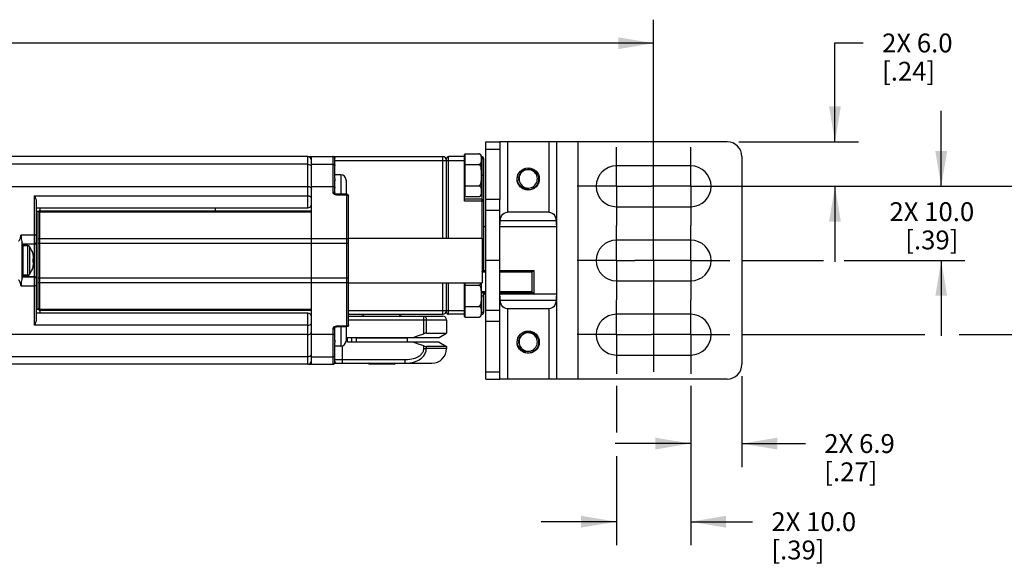
# Model space of a CAD drawing. Units: inches. Extents: x 0.5 to 42.8, y 0.5 to 21.6.
# Drawn here: x 23.4 to 28.7, y 14.9 to 17.8 of the extents above; entities that cross this region are included whole.
import ezdxf

# ---------------------------------------------------------------- set-up
doc = ezdxf.new("R2010")
doc.units = ezdxf.units.IN
doc.header["$LTSCALE"] = 1.87
doc.header["$MEASUREMENT"] = 0
doc.linetypes.add('CENTER', pattern=[0.6, 0.375, -0.075, 0.075, -0.075])
doc.linetypes.add('HIDDEN', pattern=[0.2, 0.1, -0.1])
doc.layers.get('0').update_dxf_attribs({"linetype": 'CONTINUOUS'})
for name, color, linetype in [('AXIS', 7, 'CONTINUOUS'), ('DEFAULT_2', 7, 'HIDDEN'), ('DRIVEN_DIMS', 7, 'CONTINUOUS')]:
    doc.layers.add(name, color=color, linetype=linetype)
doc.dimstyles.new('DIMSTYLE_1', dxfattribs={"dimtxt": 0.1, "dimasz": 0.1875, "dimexe": 0.125, "dimexo": 0.0625, "dimgap": 0.1, "dimtad": 0, "dimtih": 1, "dimtoh": 1, "dimdec": 1, "dimzin": 4, "dimdsep": 46, "dimtxsty": 'STANDARD', "dimblk": '_FILLED', "dimblk1": '_FILLED', "dimblk2": '_FILLED', "dimcen": 0.09, "dimadec": 0, "dimazin": 0, "dimtp": 0.005, "dimtm": 0.005, "dimtfac": 1, "dimtdec": 1, "dimtofl": 0, "dimtmove": 0, "dimatfit": 3, "dimldrblk": '_FILLED', "dimfxl": 1, "dimtolj": 1, "dimtzin": 4, "dimarcsym": 0})

# ---------------------------------------------------------------- blocks, each defined once
blk = doc.blocks.new('_FILLED')
at = {"color": 0, "linetype": 'BYBLOCK'}
blk.add_solid([(0, 0), (-1, 0.167), (-1, -0.167)], dxfattribs=at)
blk = doc.blocks.new('*D7')
at = {"layer": 'DRIVEN_DIMS', "color": 7, "linetype": 'CONTINUOUS'}
for p, q in [((13.2141, 17.0513), (13.2141, 17.7649)), ((26.7992, 17.0513), (26.7992, 17.7649)), ((13.2141, 17.6399), (19.4066, 17.6399)), ((26.7992, 17.6399), (20.6066, 17.6399))]:
    blk.add_line(p, q, dxfattribs=at)
at = {"layer": 'DRIVEN_DIMS', "color": 7, "linetype": 'CONTINUOUS', "xscale": 0.1875, "yscale": 0.1875, "zscale": 0.1875, "rotation": 180}
blk.add_blockref('_FILLED', (13.2141, 17.6399), dxfattribs=at)
at = {"layer": 'DRIVEN_DIMS', "color": 7, "linetype": 'CONTINUOUS', "xscale": 0.1875, "yscale": 0.1875, "zscale": 0.1875}
blk.add_blockref('_FILLED', (26.7992, 17.6399), dxfattribs=at)
at = {"layer": 'DRIVEN_DIMS', "color": 7, "linetype": 'CONTINUOUS', "insert": (19.9066, 17.6899), "char_height": 0.1, "width": 0.8, "attachment_point": 2, "line_spacing_factor": 0.9}
blk.add_mtext('2X 744.9\\P[29.33]', dxfattribs=at)
blk = doc.blocks.new('*D8')
at = {"layer": 'DRIVEN_DIMS', "color": 7, "linetype": 'CONTINUOUS'}
for p, q in [((26.6023, 15.8223), (26.6023, 15.5733)), ((26.996, 15.8223), (26.996, 14.9753)), ((26.6023, 15.4476), (26.6023, 14.9753)), ((26.6023, 15.1003), (26.2023, 15.1003)), ((26.996, 15.1003), (27.3241, 15.1003))]:
    blk.add_line(p, q, dxfattribs=at)
at = {"layer": 'DRIVEN_DIMS', "color": 7, "linetype": 'CONTINUOUS', "xscale": 0.1875, "yscale": 0.1875, "zscale": 0.1875}
blk.add_blockref('_FILLED', (26.6023, 15.1003), dxfattribs=at)
at = {"layer": 'DRIVEN_DIMS', "color": 7, "linetype": 'CONTINUOUS', "xscale": 0.1875, "yscale": 0.1875, "zscale": 0.1875, "rotation": 180}
blk.add_blockref('_FILLED', (26.996, 15.1003), dxfattribs=at)
at = {"layer": 'DRIVEN_DIMS', "color": 7, "linetype": 'CONTINUOUS', "insert": (27.4241, 15.1503), "char_height": 0.1, "width": 0.7, "attachment_point": 1, "line_spacing_factor": 0.9}
blk.add_mtext('2X 10.0\\P[.39]', dxfattribs=at)
blk = doc.blocks.new('*D9')
at = {"layer": 'DRIVEN_DIMS', "color": 7, "linetype": 'CONTINUOUS'}
for p, q in [((27.2677, 15.8731), (27.2677, 15.39)), ((26.996, 15.8223), (26.996, 15.39)), ((26.996, 15.515), (26.596, 15.515)), ((27.2677, 15.515), (27.6049, 15.515))]:
    blk.add_line(p, q, dxfattribs=at)
at = {"layer": 'DRIVEN_DIMS', "color": 7, "linetype": 'CONTINUOUS', "xscale": 0.1875, "yscale": 0.1875, "zscale": 0.1875}
blk.add_blockref('_FILLED', (26.996, 15.515), dxfattribs=at)
at = {"layer": 'DRIVEN_DIMS', "color": 7, "linetype": 'CONTINUOUS', "xscale": 0.1875, "yscale": 0.1875, "zscale": 0.1875, "rotation": 180}
blk.add_blockref('_FILLED', (27.2677, 15.515), dxfattribs=at)
at = {"layer": 'DRIVEN_DIMS', "color": 7, "linetype": 'CONTINUOUS', "insert": (27.7049, 15.565), "char_height": 0.1, "width": 0.6, "attachment_point": 1, "line_spacing_factor": 0.9}
blk.add_mtext('2X 6.9\\P[.27]', dxfattribs=at)
blk = doc.blocks.new('*D10')
at = {"layer": 'DRIVEN_DIMS', "color": 7, "linetype": 'CONTINUOUS'}
for p, q in [((29.1138, 16.8805), (29.1138, 17.2805)), ((27.2668, 16.8805), (29.2388, 16.8805)), ((27.2668, 16.0931), (28.2376, 16.0931)), ((28.4199, 16.0931), (29.2388, 16.0931)), ((29.1138, 16.0931), (29.1138, 15.6931))]:
    blk.add_line(p, q, dxfattribs=at)
at = {"layer": 'DRIVEN_DIMS', "color": 7, "linetype": 'CONTINUOUS', "xscale": 0.1875, "yscale": 0.1875, "zscale": 0.1875}
for p, rotation in [((29.1138, 16.8805), 270), ((29.1138, 16.0931), 90)]:
    blk.add_blockref('_FILLED', p, dxfattribs=dict(at, rotation=rotation))
at = {"layer": 'DRIVEN_DIMS', "color": 7, "linetype": 'CONTINUOUS', "insert": (29.0638, 16.5368), "char_height": 0.1, "width": 0.7, "attachment_point": 2, "line_spacing_factor": 0.9}
blk.add_mtext('2X 20.0\\P[.79]', dxfattribs=at)
blk = doc.blocks.new('*D11')
at = {"layer": 'DRIVEN_DIMS', "color": 7, "linetype": 'CONTINUOUS'}
for p, q in [((27.7614, 17.1167), (27.7614, 17.6413)), ((27.7614, 17.6413), (27.9114, 17.6413)), ((27.2514, 17.1167), (27.8864, 17.1167)), ((27.2668, 16.8805), (27.8864, 16.8805)), ((27.7614, 16.8805), (27.7614, 16.4805))]:
    blk.add_line(p, q, dxfattribs=at)
at = {"layer": 'DRIVEN_DIMS', "color": 7, "linetype": 'CONTINUOUS', "xscale": 0.1875, "yscale": 0.1875, "zscale": 0.1875}
for p, rotation in [((27.7614, 17.1167), 270), ((27.7614, 16.8805), 90)]:
    blk.add_blockref('_FILLED', p, dxfattribs=dict(at, rotation=rotation))
at = {"layer": 'DRIVEN_DIMS', "color": 7, "linetype": 'CONTINUOUS', "insert": (28.0114, 17.6913), "char_height": 0.1, "width": 0.6, "attachment_point": 1, "line_spacing_factor": 0.9}
blk.add_mtext('2X 6.0\\P[.24]', dxfattribs=at)
blk = doc.blocks.new('*D12')
at = {"layer": 'DRIVEN_DIMS', "color": 7, "linetype": 'CONTINUOUS'}
for p, q in [((28.3252, 16.8805), (28.3252, 17.2805)), ((27.0585, 16.8805), (28.4502, 16.8805)), ((27.2668, 16.4868), (27.7001, 16.4868)), ((27.8101, 16.4868), (28.4502, 16.4868)), ((28.3252, 16.4868), (28.3252, 16.0868))]:
    blk.add_line(p, q, dxfattribs=at)
at = {"layer": 'DRIVEN_DIMS', "color": 7, "linetype": 'CONTINUOUS', "xscale": 0.1875, "yscale": 0.1875, "zscale": 0.1875}
for p, rotation in [((28.3252, 16.8805), 270), ((28.3252, 16.4868), 90)]:
    blk.add_blockref('_FILLED', p, dxfattribs=dict(at, rotation=rotation))
at = {"layer": 'DRIVEN_DIMS', "color": 7, "linetype": 'CONTINUOUS', "insert": (28.2752, 16.7959), "char_height": 0.1, "width": 0.7, "attachment_point": 2, "line_spacing_factor": 0.9}
blk.add_mtext('2X 10.0\\P[.39]', dxfattribs=at)

msp = doc.modelspace()

# ---------------------------------------------------------------- linework, layer by layer
at = {"color": 7, "linetype": 'CONTINUOUS'}
for p, q in [((25.9094, 17.1167), (25.9842, 17.1167)), ((25.9094, 16.8108), (25.9094, 17.1167)), ((27.1889, 17.1167), (25.9842, 17.1167)), ((25.9842, 17.1167), (25.9842, 16.8108)), ((26.0236, 17.1167), (26.0236, 16.7427)), ((26.244, 17.1167), (26.244, 16.7427)), ((26.2834, 17.1167), (26.2834, 15.8569)), ((26.3976, 17.1167), (26.3976, 15.8569)), ((24.9645, 17.038), (25.681, 17.038)), ((24.9645, 16.7663), (24.9645, 17.038)), ((25.0967, 17.038), (25.0952, 17.038)), ((25.0984, 17.0379), (25.0969, 17.038)), ((25.0987, 17.0379), (25.0978, 17.0379)), ((25.0984, 17.0379), (25.0987, 17.0379)), ((25.0984, 17.0379), (25.1006, 17.0377)), ((25.0984, 16.8498), (25.0984, 17.0379)), ((25.1006, 17.0377), (25.1026, 17.0369)), ((25.1026, 17.0369), (25.1045, 17.0358)), ((25.1045, 17.0358), (25.1061, 17.0342)), ((25.1061, 17.0342), (25.1072, 17.0323)), ((25.1072, 17.0323), (25.108, 17.0303)), ((25.681, 16.6049), (25.681, 17.038)), ((25.7952, 17.038), (25.7106, 17.038)), ((25.7106, 16.6049), (25.7106, 17.038)), ((25.7992, 17.0532), (25.7952, 17.0487)), ((25.7952, 16.8018), (25.7952, 17.0487)), ((25.7992, 17.0532), (25.872, 17.0532)), ((25.7992, 16.8259), (25.7992, 17.0532)), ((25.8858, 17.038), (25.8877, 17.038)), ((25.8877, 17.038), (25.8877, 16.6049)), ((25.9094, 17.0773), (25.9842, 17.0773)), ((27.2677, 17.038), (27.2677, 15.9356)), ((24.9842, 16.9976), (25.0984, 16.9976)), ((25.1082, 16.9214), (25.1082, 17.0281)), ((25.1082, 17.0183), (25.7952, 17.0183)), ((25.7007, 16.6049), (25.7007, 17.0281)), ((25.7992, 16.9964), (25.7952, 16.9941)), ((25.7992, 16.9964), (25.872, 16.9964)), ((25.8858, 17.0281), (25.8976, 17.0281)), ((25.8976, 17.0281), (25.8976, 16.4376)), ((25.8858, 16.9395), (25.8976, 16.9395)), ((23.3385, 16.8799), (24.9645, 16.8799)), ((24.9842, 16.8798), (25.0984, 16.8798)), ((24.9842, 16.0938), (24.9842, 16.8798)), ((25.1082, 16.8434), (25.1082, 16.915)), ((25.7992, 16.8827), (25.7952, 16.885)), ((25.7992, 16.8827), (25.872, 16.8827)), ((26.0872, 16.9075), (26.0877, 16.9049)), ((26.0877, 16.9049), (26.0911, 16.8969)), ((26.0911, 16.8969), (26.0959, 16.8897)), ((26.0959, 16.8897), (26.1019, 16.8834)), ((26.1019, 16.8834), (26.109, 16.8783)), ((26.109, 16.8783), (26.1168, 16.8745)), ((26.1168, 16.8745), (26.1252, 16.8722)), ((23.5137, 16.83), (23.5137, 16.1436)), ((23.5137, 16.83), (24.9645, 16.83)), ((25.1712, 16.838), (25.1181, 16.838)), ((25.1181, 16.8343), (25.1181, 16.838)), ((25.1712, 16.8343), (25.1181, 16.8343)), ((25.1712, 16.1356), (25.1712, 16.838)), ((25.181, 16.1454), (25.181, 16.8282)), ((25.7992, 16.8259), (25.7952, 16.8304)), ((25.7992, 16.8259), (25.872, 16.8259)), ((26.1252, 16.8722), (26.1338, 16.8714)), ((26.1303, 16.8718), (26.1338, 16.8714)), ((23.5236, 16.8025), (23.5236, 16.1711)), ((25.8877, 16.8116), (25.7952, 16.8116)), ((25.8976, 16.8018), (25.7952, 16.8018)), ((23.5236, 16.7663), (24.9645, 16.7663)), ((23.5334, 16.7466), (23.5236, 16.7466)), ((23.5334, 16.2269), (23.5334, 16.7466)), ((23.5432, 16.7663), (23.5432, 16.7506)), ((23.5432, 16.223), (23.5432, 16.7506)), ((23.5432, 16.7506), (24.9842, 16.7506)), ((23.5432, 16.7453), (24.9842, 16.7453)), ((24.4724, 16.7663), (24.4724, 16.7506)), ((25.9856, 16.6983), (26.282, 16.6983)), ((23.4441, 16.6224), (23.5137, 16.6224)), ((23.4488, 16.3909), (23.4488, 16.5827)), ((23.5137, 16.5734), (23.4488, 16.5734)), ((23.4488, 16.5616), (23.4527, 16.5655)), ((23.4527, 16.5655), (23.4527, 16.4081)), ((23.4527, 16.5655), (23.4783, 16.5655)), ((23.5334, 16.5791), (25.181, 16.5791)), ((23.5432, 16.604), (25.1712, 16.604)), ((23.5067, 16.5208), (23.5067, 16.522)), ((23.5077, 16.5173), (23.5067, 16.5208)), ((23.5084, 16.5142), (23.5077, 16.5173)), ((23.509, 16.5114), (23.5084, 16.5142)), ((23.5095, 16.5087), (23.509, 16.5114)), ((23.5098, 16.5061), (23.5095, 16.5087)), ((23.5067, 16.4956), (23.5095, 16.496)), ((23.5067, 16.4898), (23.5067, 16.4956)), ((23.5067, 16.4838), (23.5067, 16.4898)), ((23.5067, 16.478), (23.5067, 16.4838)), ((23.5095, 16.4776), (23.5067, 16.478)), ((23.5067, 16.4528), (23.5077, 16.4563)), ((23.5077, 16.4563), (23.5084, 16.4594)), ((23.5084, 16.4594), (23.509, 16.4622)), ((23.509, 16.4622), (23.5095, 16.4649)), ((23.5095, 16.496), (23.5098, 16.497)), ((23.5098, 16.4766), (23.5095, 16.4776)), ((23.5095, 16.4649), (23.5098, 16.4675)), ((23.5101, 16.5032), (23.5098, 16.5061)), ((23.5098, 16.497), (23.51, 16.498)), ((23.51, 16.4756), (23.5098, 16.4766)), ((23.5098, 16.4675), (23.5101, 16.4704)), ((23.51, 16.498), (23.5102, 16.499)), ((23.5102, 16.4746), (23.51, 16.4756)), ((23.5104, 16.5), (23.5101, 16.5032)), ((23.5101, 16.4704), (23.5104, 16.4736)), ((23.5102, 16.499), (23.5104, 16.5)), ((23.5104, 16.4736), (23.5102, 16.4746)), ((23.4488, 16.412), (23.4527, 16.4081)), ((23.4527, 16.4081), (23.4783, 16.4081)), ((23.5067, 16.4516), (23.5067, 16.4528)), ((25.8976, 16.4376), (25.8897, 16.4376)), ((25.8897, 16.4274), (25.8902, 16.4275)), ((25.8897, 16.4269), (25.9094, 16.4269)), ((25.8974, 16.4356), (25.8969, 16.4338)), ((25.8969, 16.4338), (25.9094, 16.4338)), ((25.8976, 16.4375), (25.8974, 16.4356)), ((25.9842, 16.4338), (26.1633, 16.4338)), ((25.9842, 16.4269), (26.1544, 16.4269)), ((26.1535, 16.4263), (26.1535, 16.3256)), ((26.1633, 16.4338), (26.1633, 16.3131)), ((23.5137, 16.3512), (23.4441, 16.3512)), ((23.5137, 16.4002), (23.4488, 16.4002)), ((23.5334, 16.3945), (25.181, 16.3945)), ((23.5432, 16.3696), (25.1712, 16.3696)), ((25.681, 16.2014), (25.681, 16.3687)), ((25.7007, 16.2112), (25.7007, 16.3687)), ((25.7106, 16.2014), (25.7106, 16.3687)), ((25.7952, 16.1907), (25.7952, 16.3687)), ((25.7992, 16.3566), (25.7952, 16.3543)), ((25.7992, 16.1861), (25.7992, 16.3687)), ((25.7992, 16.3566), (25.872, 16.3566)), ((25.8858, 16.2998), (25.8976, 16.2998)), ((25.9094, 16.321), (25.8877, 16.321)), ((25.8877, 16.2014), (25.8877, 16.321)), ((25.9094, 16.3131), (25.8969, 16.3131)), ((25.8976, 16.3122), (25.8976, 16.2112)), ((26.1544, 16.321), (25.9842, 16.321)), ((26.1633, 16.3131), (25.9842, 16.3131)), ((25.9856, 16.2753), (26.282, 16.2753)), ((23.5334, 16.2269), (23.5236, 16.2269)), ((24.9645, 16.2073), (23.5236, 16.2073)), ((23.5432, 16.2283), (24.9842, 16.2283)), ((23.5432, 16.223), (24.9842, 16.223)), ((23.5432, 16.223), (23.5432, 16.2073)), ((24.9645, 15.9356), (24.9645, 16.2073)), ((25.181, 16.221), (25.7952, 16.221)), ((25.181, 16.2014), (25.681, 16.2014)), ((25.7952, 16.2014), (25.7106, 16.2014)), ((25.7992, 16.243), (25.7952, 16.2452)), ((25.7992, 16.243), (25.872, 16.243)), ((25.8976, 16.2112), (25.8858, 16.2112)), ((25.8877, 16.2014), (25.8858, 16.2014)), ((26.0236, 16.2309), (26.0236, 15.8569)), ((26.244, 16.2309), (26.244, 15.8569)), ((24.9645, 16.1436), (23.5137, 16.1436)), ((25.181, 16.1915), (25.681, 16.1915)), ((25.181, 16.1718), (25.7007, 16.1718)), ((25.58, 16.0983), (25.58, 16.1915)), ((25.5936, 16.1013), (25.5936, 16.1718)), ((25.7992, 16.1861), (25.7952, 16.1907)), ((25.7992, 16.1861), (25.872, 16.1861)), ((25.9094, 15.8569), (25.9094, 16.1628)), ((25.9842, 15.8569), (25.9842, 16.1628)), ((24.9645, 16.0937), (23.3385, 16.0937)), ((25.0984, 16.0938), (24.9842, 16.0938)), ((25.0984, 15.9357), (25.0984, 16.1238)), ((25.1082, 16.0586), (25.1082, 16.1302)), ((25.1181, 16.1393), (25.1712, 16.1393)), ((25.1181, 16.1393), (25.1181, 16.1356)), ((25.1181, 16.1356), (25.1712, 16.1356)), ((25.5936, 16.1013), (25.7007, 16.1013)), ((25.6614, 16.0785), (25.7007, 16.1013)), ((25.1082, 15.9455), (25.1082, 16.0522)), ((25.176, 16.0785), (25.6614, 16.0785)), ((25.176, 16.0529), (25.176, 16.0785)), ((25.6614, 16.0529), (25.176, 16.0529)), ((25.1988, 16.0529), (25.1988, 16.0785)), ((25.2204, 16.0762), (25.4921, 16.0762)), ((25.2775, 16.0785), (25.2775, 16.0762)), ((25.435, 16.0785), (25.435, 16.0762)), ((25.6614, 16.0529), (25.7007, 16.0302)), ((26.0872, 16.0413), (26.0877, 16.0388)), ((26.0877, 16.0388), (26.0911, 16.0308)), ((25.1488, 15.9415), (25.1488, 16.0337)), ((25.58, 16.0203), (25.58, 16.0332)), ((25.58, 16.0203), (25.5936, 16.0203)), ((25.7007, 16.0302), (25.5936, 16.0302)), ((25.5936, 16.0203), (25.5936, 16.0302)), ((25.7007, 16.0203), (25.5936, 16.0203)), ((26.0911, 16.0308), (26.0959, 16.0235)), ((26.0959, 16.0235), (26.1019, 16.0173)), ((26.1019, 16.0173), (26.109, 16.0121)), ((26.109, 16.0121), (26.1168, 16.0084)), ((26.1168, 16.0084), (26.1252, 16.0061)), ((26.1252, 16.0061), (26.1338, 16.0053)), ((26.1303, 16.0056), (26.1338, 16.0053)), ((24.9645, 15.9356), (25.0952, 15.9356)), ((24.9842, 15.976), (25.0984, 15.976)), ((25.0961, 15.9356), (25.0962, 15.9356)), ((25.0973, 15.9356), (25.0984, 15.9357)), ((25.0977, 15.9356), (25.0987, 15.9357)), ((25.0984, 15.9357), (25.1006, 15.9359)), ((25.0984, 15.9357), (25.0987, 15.9357)), ((25.1006, 15.9359), (25.1026, 15.9366)), ((25.1026, 15.9366), (25.1045, 15.9378)), ((25.1045, 15.9378), (25.1061, 15.9394)), ((25.1061, 15.9394), (25.1072, 15.9412)), ((25.1072, 15.9412), (25.108, 15.9433)), ((25.1073, 15.9415), (25.622, 15.9415)), ((25.1082, 15.9612), (25.4795, 15.9612)), ((25.2893, 15.9356), (25.2834, 15.9415)), ((25.4232, 15.9356), (25.2893, 15.9356)), ((25.4232, 15.9356), (25.4291, 15.9415)), ((25.4795, 15.9612), (25.4795, 15.9415)), ((25.9094, 15.8962), (25.9842, 15.8962)), ((25.9094, 15.8569), (25.9842, 15.8569)), ((27.1889, 15.8569), (25.9842, 15.8569))]:
    msp.add_line(p, q, dxfattribs=at)
for points in [[(25.0978, 17.0379), (25.0961, 17.038), (25.0952, 17.038)], [(25.1082, 17.0281), (25.108, 17.0303), (25.1072, 17.0324), (25.106, 17.0343), (25.1045, 17.0358), (25.1026, 17.037), (25.1005, 17.0377), (25.0987, 17.0379)], [(24.9645, 16.9976), (24.9706, 16.9969), (24.9761, 16.995), (24.9804, 16.9919), (24.9832, 16.988), (24.9842, 16.9837)], [(25.0984, 16.9976), (25.1006, 16.9974), (25.1026, 16.9969), (25.1045, 16.9961), (25.1061, 16.995), (25.1072, 16.9937), (25.108, 16.9922), (25.1082, 16.9906)], [(26.0864, 16.9081), (26.0846, 16.9175), (26.0847, 16.9271)], [(26.0847, 16.9271), (26.0867, 16.9366), (26.0905, 16.9455), (26.0959, 16.9536), (26.1029, 16.9606), (26.1111, 16.9661), (26.1202, 16.97), (26.13, 16.972), (26.1401, 16.9721), (26.15, 16.9704), (26.1595, 16.9667), (26.1681, 16.9613), (26.1756, 16.9543), (26.1817, 16.9459), (26.1861, 16.9365), (26.1887, 16.9264)], [(26.1887, 16.9264), (26.1893, 16.916), (26.188, 16.9055), (26.1847, 16.8955), (26.1795, 16.8862), (26.1727, 16.8779), (26.1644, 16.8711), (26.1549, 16.8659), (26.1446, 16.8626), (26.1338, 16.8612)], [(24.9645, 16.8799), (24.9706, 16.8792), (24.9761, 16.8772), (24.9804, 16.8741), (24.9832, 16.8703), (24.9842, 16.866)], [(25.0984, 16.8798), (25.1006, 16.8796), (25.1026, 16.8791), (25.1045, 16.8783), (25.1061, 16.8772), (25.1072, 16.8759), (25.108, 16.8744), (25.1082, 16.8728)], [(26.078, 16.9017), (26.0835, 16.8924), (26.0906, 16.8844), (26.0989, 16.878), (26.1081, 16.8734), (26.1178, 16.8707), (26.1277, 16.87), (26.1373, 16.8712)], [(26.0864, 16.9081), (26.087, 16.9065), (26.0877, 16.9049)], [(23.5137, 16.83), (23.5177, 16.8229), (23.5208, 16.8158), (23.5228, 16.8089), (23.5236, 16.8025)], [(24.9645, 16.83), (24.9706, 16.8294), (24.9761, 16.8277), (24.9804, 16.825), (24.9832, 16.8216), (24.9842, 16.8178)], [(25.1181, 16.8343), (25.1147, 16.8345), (25.1114, 16.8352), (25.1083, 16.8364), (25.1055, 16.8379), (25.103, 16.8398), (25.101, 16.8421), (25.0996, 16.8445), (25.0987, 16.8472), (25.0984, 16.8498)], [(25.0984, 16.8498), (25.1006, 16.8496), (25.1026, 16.8492), (25.1045, 16.8484), (25.1061, 16.8474), (25.1072, 16.8462), (25.108, 16.8448), (25.1082, 16.8434)], [(25.1181, 16.838), (25.1169, 16.838), (25.1148, 16.8384), (25.113, 16.8389), (25.1113, 16.8397), (25.11, 16.8406), (25.109, 16.8415), (25.1085, 16.8424), (25.1082, 16.843), (25.1082, 16.8434)], [(25.181, 16.8282), (25.1808, 16.8301), (25.1803, 16.832), (25.1793, 16.8338), (25.178, 16.8353), (25.1763, 16.8366), (25.1744, 16.8375), (25.1723, 16.8379), (25.1712, 16.838)], [(25.1712, 16.8343), (25.1734, 16.8342), (25.1755, 16.8337), (25.1773, 16.833), (25.1789, 16.832), (25.1801, 16.8308), (25.1808, 16.8295), (25.181, 16.8282)], [(26.1338, 16.8714), (26.1355, 16.8713), (26.1373, 16.8712)], [(23.5334, 16.7407), (23.5339, 16.7421), (23.5353, 16.7434), (23.5375, 16.7444), (23.5402, 16.7451), (23.5432, 16.7453)], [(25.9842, 16.6435), (25.9842, 16.6648), (25.9845, 16.6835), (25.9857, 16.6996), (25.9882, 16.7133), (25.9924, 16.7243), (25.9986, 16.7327), (26.0062, 16.7384), (26.0147, 16.7417), (26.0236, 16.7427)], [(26.244, 16.7427), (26.2529, 16.7417), (26.2614, 16.7384), (26.269, 16.7327), (26.2752, 16.7243), (26.2794, 16.7133), (26.2819, 16.6996), (26.2831, 16.6835), (26.2834, 16.6648), (26.2834, 16.6435)], [(23.4291, 16.5909), (23.4311, 16.5915), (23.4329, 16.5929), (23.4345, 16.5949), (23.436, 16.5972), (23.4373, 16.5999), (23.4385, 16.6029), (23.4397, 16.6061), (23.4408, 16.6096), (23.4419, 16.6135), (23.443, 16.6177), (23.4441, 16.6224)], [(23.4441, 16.6224), (23.4431, 16.6161), (23.4432, 16.6089), (23.4445, 16.6014), (23.4464, 16.5942), (23.4481, 16.5879), (23.4488, 16.5827)], [(23.5236, 16.62), (23.5228, 16.6209), (23.5207, 16.6217), (23.5175, 16.6222), (23.5137, 16.6224)], [(23.5334, 16.6019), (23.5339, 16.6026), (23.5353, 16.6032), (23.5375, 16.6036), (23.5402, 16.6039), (23.5432, 16.604)], [(25.1712, 16.604), (25.1734, 16.604), (25.1755, 16.6038), (25.1773, 16.6036), (25.1789, 16.6032), (25.1801, 16.6028), (25.1808, 16.6024), (25.181, 16.6019)], [(25.8902, 16.4275), (25.8924, 16.4285), (25.8943, 16.43), (25.8958, 16.4318), (25.8969, 16.4338)], [(26.1535, 16.4263), (26.1536, 16.4265), (26.1539, 16.4268), (26.1544, 16.4269)], [(26.1633, 16.4338), (26.1608, 16.4314), (26.1584, 16.4294), (26.1562, 16.4278), (26.1544, 16.4269)], [(23.4441, 16.3512), (23.443, 16.3558), (23.442, 16.3599), (23.4409, 16.3636), (23.4399, 16.3669), (23.4388, 16.3699), (23.4377, 16.3726), (23.4366, 16.3751), (23.4354, 16.3774), (23.4341, 16.3793), (23.4326, 16.3809), (23.431, 16.3822), (23.4291, 16.3826)], [(23.4488, 16.3909), (23.4481, 16.3857), (23.4464, 16.3792), (23.4444, 16.3719), (23.4431, 16.3644), (23.4431, 16.3574), (23.4441, 16.3512)], [(23.5236, 16.3536), (23.5228, 16.3527), (23.5207, 16.3519), (23.5175, 16.3514), (23.5137, 16.3512)], [(23.5334, 16.3717), (23.5339, 16.371), (23.5353, 16.3704), (23.5375, 16.37), (23.5402, 16.3697), (23.5432, 16.3696)], [(25.1712, 16.3696), (25.1734, 16.3696), (25.1755, 16.3698), (25.1773, 16.37), (25.1789, 16.3704), (25.1801, 16.3708), (25.1808, 16.3712), (25.181, 16.3717)], [(25.8969, 16.3131), (25.8958, 16.3138), (25.8943, 16.315), (25.8925, 16.3167), (25.8902, 16.3186), (25.8877, 16.321)], [(25.8969, 16.3131), (25.8974, 16.3126), (25.8976, 16.3122)], [(26.0236, 16.2309), (26.0147, 16.2319), (26.0062, 16.2352), (25.9986, 16.2409), (25.9924, 16.2493), (25.9882, 16.2603), (25.9857, 16.2739), (25.9845, 16.2901), (25.9842, 16.3088), (25.9842, 16.3301)], [(26.1544, 16.321), (26.1539, 16.3224), (26.1536, 16.324), (26.1535, 16.3256)], [(26.1544, 16.321), (26.1562, 16.318), (26.1584, 16.3157), (26.1608, 16.314), (26.1633, 16.3131)], [(26.2834, 16.3301), (26.2834, 16.3088), (26.2831, 16.2901), (26.2819, 16.2739), (26.2794, 16.2603), (26.2752, 16.2493), (26.269, 16.2409), (26.2614, 16.2352), (26.2529, 16.2319), (26.244, 16.2309)], [(23.5334, 16.2329), (23.5339, 16.2314), (23.5353, 16.2302), (23.5375, 16.2291), (23.5402, 16.2285), (23.5432, 16.2283)], [(23.5236, 16.1711), (23.5228, 16.1647), (23.5208, 16.1577), (23.5177, 16.1507), (23.5137, 16.1436)], [(24.9645, 16.1436), (24.9706, 16.1442), (24.9761, 16.1459), (24.9804, 16.1486), (24.9832, 16.152), (24.9842, 16.1557)], [(25.1712, 16.1393), (25.1734, 16.1394), (25.1755, 16.1399), (25.1773, 16.1406), (25.1789, 16.1416), (25.1801, 16.1428), (25.1808, 16.1441), (25.181, 16.1454)], [(25.181, 16.1454), (25.1808, 16.1434), (25.1803, 16.1416), (25.1793, 16.1398), (25.178, 16.1383), (25.1763, 16.137), (25.1744, 16.1361), (25.1723, 16.1356), (25.1712, 16.1356)], [(25.58, 16.1915), (25.583, 16.191), (25.5859, 16.1896), (25.5885, 16.1872), (25.5906, 16.1841), (25.5922, 16.1804), (25.5932, 16.1762), (25.5936, 16.1718)], [(24.9645, 16.0937), (24.9706, 16.0944), (24.9761, 16.0964), (24.9804, 16.0994), (24.9832, 16.1033), (24.9842, 16.1076)], [(25.0984, 16.1238), (25.0987, 16.1264), (25.0996, 16.129), (25.101, 16.1315), (25.103, 16.1338), (25.1055, 16.1357), (25.1083, 16.1372), (25.1114, 16.1383), (25.1147, 16.139), (25.1181, 16.1393)], [(25.0984, 16.1238), (25.1006, 16.124), (25.1026, 16.1244), (25.1045, 16.1252), (25.1061, 16.1262), (25.1072, 16.1274), (25.108, 16.1288), (25.1082, 16.1302)], [(25.0984, 16.0938), (25.1006, 16.094), (25.1026, 16.0945), (25.1045, 16.0953), (25.1061, 16.0964), (25.1072, 16.0977), (25.108, 16.0992), (25.1082, 16.1007)], [(25.1082, 16.1302), (25.1082, 16.1305), (25.1085, 16.1312), (25.109, 16.132), (25.1099, 16.133), (25.1113, 16.1339), (25.1129, 16.1346), (25.1148, 16.1352), (25.1168, 16.1355), (25.1181, 16.1356)], [(25.5236, 16.0785), (25.5517, 16.0879), (25.58, 16.0983)], [(25.5936, 16.1013), (25.5907, 16.1011), (25.5874, 16.1005), (25.5838, 16.0996), (25.58, 16.0983)], [(26.0847, 16.061), (26.0867, 16.0704), (26.0905, 16.0794), (26.0959, 16.0875), (26.1029, 16.0944), (26.1111, 16.0999), (26.1202, 16.1038), (26.13, 16.1059), (26.1401, 16.106), (26.15, 16.1042), (26.1595, 16.1006), (26.1681, 16.0951), (26.1756, 16.0881), (26.1817, 16.0798), (26.1861, 16.0704), (26.1887, 16.0603)], [(25.58, 16.0332), (25.5517, 16.0435), (25.5236, 16.0529)], [(26.0864, 16.042), (26.0846, 16.0514), (26.0847, 16.061)], [(26.0864, 16.042), (26.087, 16.0403), (26.0877, 16.0388)], [(26.1887, 16.0603), (26.1893, 16.0498), (26.188, 16.0394), (26.1847, 16.0293), (26.1795, 16.02), (26.1727, 16.0118), (26.1644, 16.005), (26.1549, 15.9998), (26.1446, 15.9964), (26.1338, 15.9951)], [(24.9645, 15.976), (24.9706, 15.9767), (24.9761, 15.9786), (24.9804, 15.9817), (24.9832, 15.9856), (24.9842, 15.9899)], [(25.4795, 15.9415), (25.4944, 15.942), (25.5077, 15.9434), (25.5198, 15.9457), (25.5305, 15.9485), (25.5401, 15.9519), (25.5485, 15.9557), (25.5559, 15.9598), (25.5623, 15.9641), (25.5679, 15.9685), (25.5726, 15.9728), (25.5766, 15.977), (25.58, 15.9813), (25.5833, 15.9859), (25.5862, 15.9909), (25.5886, 15.9961), (25.5907, 16.0016), (25.5922, 16.0074), (25.5932, 16.0136), (25.5936, 16.0203)], [(25.4795, 15.9612), (25.4932, 15.9616), (25.5054, 15.9626), (25.5162, 15.9643), (25.5258, 15.9665), (25.5342, 15.969), (25.5415, 15.9719), (25.5479, 15.9749), (25.5535, 15.9781), (25.5583, 15.9814), (25.5623, 15.9847), (25.5656, 15.9878), (25.5686, 15.991), (25.5713, 15.9945), (25.5738, 15.9983), (25.5759, 16.0022), (25.5776, 16.0063), (25.5788, 16.0106), (25.5797, 16.0153), (25.58, 16.0203)], [(25.58, 16.0332), (25.5838, 16.0319), (25.5874, 16.0309), (25.5907, 16.0304), (25.5936, 16.0302)], [(26.078, 16.0356), (26.0835, 16.0262), (26.0906, 16.0182), (26.0989, 16.0118), (26.1081, 16.0073), (26.1178, 16.0046), (26.1277, 16.0038), (26.1373, 16.005)], [(26.1338, 16.0053), (26.1355, 16.0051), (26.1373, 16.005)], [(25.0952, 15.9356), (25.0961, 15.9356), (25.0977, 15.9356)], [(25.0984, 15.976), (25.1006, 15.9762), (25.1026, 15.9767), (25.1045, 15.9775), (25.1061, 15.9786), (25.1072, 15.9799), (25.108, 15.9814), (25.1082, 15.9829)], [(25.1082, 15.9455), (25.108, 15.9433), (25.1072, 15.9412), (25.106, 15.9393), (25.1045, 15.9378), (25.1026, 15.9366), (25.1005, 15.9359), (25.0987, 15.9357)], [(25.1082, 15.9507), (25.109, 15.9489), (25.1113, 15.9458), (25.114, 15.9435), (25.117, 15.942), (25.1202, 15.9415)]]:
    msp.add_lwpolyline(points, dxfattribs=at)
for centre in [(26.1338, 16.9199), (26.1338, 16.0537)]:
    msp.add_circle(centre, 0.0587, dxfattribs=at)
for centre, radius, start, end in [((27.1889, 17.038), 0.0787, 0, 90), ((24.9645, 17.0183), 0.0197, 0, 90), ((25.681, 17.0183), 0.0197, 0, 90), ((25.7106, 17.0281), 0.00984, 90, 180), ((25.8877, 17.0281), 0.00984, 0, 90), ((26.1338, 16.9199), 0.0488, 274.0739, 193.9261), ((24.9645, 16.786), 0.0197, 270, 360), ((25.8877, 16.8018), 0.00984, 0, 90), ((23.5432, 16.7407), 0.00984, 90, 180), ((23.3858, 16.4868), 0.126, 16.2218, 35.8883), ((23.5137, 16.5832), 0.00984, 270, 360), ((23.3858, 16.4868), 0.126, 324.1117, 343.7782), ((25.8877, 16.4376), 0.00984, 281.6104, 360), ((23.5137, 16.3903), 0.00984, 0, 90), ((23.5432, 16.2329), 0.00984, 180, 270), ((24.9645, 16.1876), 0.0197, 0, 90), ((25.2381, 16.162), 0.0394, 49.1982, 90), ((25.4743, 16.162), 0.0394, 90, 130.8018), ((25.681, 16.221), 0.0197, 270, 360), ((25.7106, 16.2112), 0.00984, 180, 270), ((25.8877, 16.2112), 0.00984, 270, 360), ((25.681, 16.1718), 0.0197, 0, 90), ((26.1338, 16.0537), 0.0488, 274.0739, 193.9261), ((25.622, 16.0203), 0.0787, 270, 360), ((24.9645, 15.9553), 0.0197, 270, 360), ((27.1889, 15.9356), 0.0787, 270, 360)]:
    msp.add_arc(centre, radius, start, end, dxfattribs=at)
at = {"layer": 'AXIS', "color": 7, "linetype": 'CENTER'}
for p, q in [((26.6023, 16.8805), (26.6023, 17.0888)), ((26.7992, 16.4868), (26.7992, 17.083)), ((26.996, 16.8805), (26.996, 17.0888)), ((26.6023, 16.8805), (26.394, 16.8805)), ((26.6023, 16.8805), (26.7877, 16.8805)), ((26.6023, 16.8805), (26.6023, 16.6722)), ((26.996, 16.8805), (26.7877, 16.8805)), ((26.996, 16.8805), (27.2043, 16.8805)), ((26.996, 16.8805), (26.996, 16.6722)), ((26.6023, 16.4868), (26.6023, 16.6722)), ((26.996, 16.4868), (26.996, 16.6722)), ((26.6023, 16.4868), (26.394, 16.4868)), ((26.6023, 16.4868), (26.6991, 16.4868)), ((26.6023, 16.4868), (26.6023, 16.2785)), ((26.7877, 16.4868), (26.6991, 16.4868)), ((26.996, 16.4868), (26.7877, 16.4868)), ((26.7992, 16.4868), (26.7992, 15.8961)), ((26.996, 16.4868), (27.2043, 16.4868)), ((26.996, 16.4868), (26.996, 16.2785)), ((26.6023, 16.0931), (26.6023, 16.2785)), ((26.996, 16.0931), (26.996, 16.2785)), ((26.6023, 16.0931), (26.394, 16.0931)), ((26.6023, 16.0931), (26.7877, 16.0931)), ((26.6023, 16.0931), (26.6023, 15.8848)), ((26.996, 16.0931), (26.7877, 16.0931)), ((26.996, 16.0931), (27.2043, 16.0931)), ((26.996, 16.0931), (26.996, 15.8848))]:
    msp.add_line(p, q, dxfattribs=at)
at = {"layer": 'AXIS', "color": 7, "linetype": 'CONTINUOUS'}
for p, q in [((24.9645, 17.038), (23.3267, 17.038)), ((24.9842, 17.038), (25.0952, 17.038)), ((24.9842, 16.8798), (24.9842, 17.038)), ((25.8858, 16.8411), (25.8858, 17.038)), ((24.9645, 16.9976), (23.3267, 16.9976)), ((26.996, 16.9888), (26.6023, 16.9888)), ((25.1397, 16.9415), (25.1082, 16.9415)), ((25.1397, 16.9415), (25.1397, 16.838)), ((25.1082, 16.9214), (25.1082, 16.91)), ((25.1673, 16.914), (25.1673, 16.838)), ((25.9842, 16.8108), (25.9094, 16.8108)), ((25.9094, 16.1628), (25.9094, 16.8108)), ((25.9842, 16.1628), (25.9842, 16.8108)), ((26.6023, 16.7722), (26.996, 16.7722)), ((25.9842, 16.7519), (25.9094, 16.7519)), ((26.244, 16.7427), (26.0236, 16.7427)), ((25.9094, 16.6659), (25.8976, 16.6659)), ((26.2834, 16.6659), (25.9842, 16.6659)), ((23.4783, 16.5655), (23.4527, 16.5655)), ((23.4783, 16.5655), (23.4783, 16.4081)), ((23.4878, 16.5606), (23.4878, 16.4129)), ((25.181, 16.6049), (25.8897, 16.6049)), ((25.8897, 16.6049), (25.8897, 16.3687)), ((26.996, 16.5951), (26.6023, 16.5951)), ((25.9842, 16.4868), (25.9094, 16.4868)), ((23.4783, 16.4081), (23.4527, 16.4081)), ((23.4488, 16.4002), (23.5137, 16.4002)), ((25.181, 16.3687), (25.8897, 16.3687)), ((25.8858, 16.2014), (25.8858, 16.3687)), ((26.6023, 16.3785), (26.996, 16.3785)), ((25.9094, 16.3077), (25.8976, 16.3077)), ((26.2834, 16.3077), (25.9842, 16.3077)), ((25.9842, 16.2217), (25.9094, 16.2217)), ((26.244, 16.2309), (26.0236, 16.2309)), ((26.996, 16.2014), (26.6023, 16.2014)), ((25.7007, 16.1718), (25.7007, 16.1013)), ((25.9842, 16.1628), (25.9094, 16.1628)), ((24.9842, 15.9356), (24.9842, 16.0938)), ((25.1397, 16.1356), (25.1397, 16.0321)), ((25.1673, 16.1356), (25.1673, 16.0596)), ((25.1082, 16.0636), (25.1082, 16.0522)), ((25.2204, 16.0762), (25.2204, 16.0529)), ((25.4921, 16.0762), (25.4921, 16.0529)), ((25.1397, 16.0321), (25.1082, 16.0321)), ((25.7007, 16.0302), (25.7007, 16.0203)), ((26.6023, 15.9848), (26.996, 15.9848)), ((24.9645, 15.976), (23.3267, 15.976)), ((24.9645, 15.9356), (23.3267, 15.9356))]:
    msp.add_line(p, q, dxfattribs=at)
for points in [[(25.8763, 17.0521), (25.8743, 17.0528), (25.872, 17.0532)], [(25.8794, 17.0503), (25.878, 17.0512), (25.8763, 17.0521)], [(25.8854, 17.0373), (25.8851, 17.0396), (25.8847, 17.0417), (25.8841, 17.0435), (25.8834, 17.0452), (25.8826, 17.0467), (25.8816, 17.0481), (25.8806, 17.0492), (25.8794, 17.0503)], [(25.8858, 17.0282), (25.8857, 17.0316), (25.8856, 17.0346), (25.8854, 17.0373)], [(25.872, 16.9964), (25.8736, 16.9966), (25.8751, 16.997), (25.8765, 16.9975), (25.8777, 16.9981), (25.8787, 16.9988), (25.8797, 16.9996), (25.8807, 17.0004), (25.8815, 17.0013), (25.8823, 17.0024), (25.883, 17.0036), (25.8837, 17.0049), (25.8842, 17.0063), (25.8847, 17.0079), (25.8851, 17.0096), (25.8854, 17.0115), (25.8856, 17.0135), (25.8857, 17.0158), (25.8857, 17.0184), (25.8858, 17.0215), (25.8858, 17.0248)], [(25.8858, 16.9462), (25.8857, 16.9528), (25.8857, 16.9587), (25.8855, 16.964), (25.8852, 16.9687), (25.8847, 16.9729), (25.8842, 16.9767), (25.8835, 16.9802), (25.8826, 16.9832), (25.8817, 16.9859), (25.8807, 16.9883), (25.8795, 16.9904), (25.8781, 16.9924), (25.8763, 16.9941), (25.8743, 16.9956), (25.872, 16.9964)], [(25.872, 16.8827), (25.8736, 16.8832), (25.8751, 16.884), (25.8764, 16.885), (25.8776, 16.8862), (25.8787, 16.8875), (25.8797, 16.889), (25.8806, 16.8906), (25.8814, 16.8925), (25.8822, 16.8946), (25.883, 16.8969), (25.8836, 16.8996), (25.8842, 16.9025), (25.8847, 16.9057), (25.8851, 16.9092), (25.8854, 16.9131), (25.8856, 16.9173), (25.8857, 16.9221), (25.8857, 16.9274), (25.8858, 16.9333), (25.8858, 16.9395)], [(25.8858, 16.8577), (25.8857, 16.8609), (25.8857, 16.8639), (25.8855, 16.8665), (25.8852, 16.8689), (25.8847, 16.871), (25.8842, 16.8729), (25.8835, 16.8746), (25.8827, 16.8761), (25.8818, 16.8774), (25.8807, 16.8786), (25.8795, 16.8797), (25.8781, 16.8807), (25.8764, 16.8816), (25.8743, 16.8823), (25.872, 16.8827)], [(25.872, 16.8259), (25.8736, 16.8261), (25.8751, 16.8265)], [(25.8751, 16.8265), (25.8764, 16.827), (25.8776, 16.8276)], [(25.8776, 16.8276), (25.8787, 16.8283), (25.8797, 16.829), (25.8806, 16.8299), (25.8814, 16.8308), (25.8822, 16.8318), (25.883, 16.833), (25.8836, 16.8343), (25.8842, 16.8357), (25.8847, 16.8373), (25.8851, 16.8391), (25.8854, 16.841)], [(25.8854, 16.841), (25.8856, 16.8431), (25.8857, 16.8455), (25.8857, 16.8482), (25.8858, 16.8511), (25.8858, 16.8543)], [(25.872, 16.3566), (25.8736, 16.3569), (25.8751, 16.3573), (25.8765, 16.3578), (25.8777, 16.3584), (25.8787, 16.359), (25.8797, 16.3598), (25.8807, 16.3606), (25.8815, 16.3616), (25.8823, 16.3626), (25.883, 16.3638), (25.8837, 16.3651), (25.8842, 16.3665), (25.8847, 16.3681), (25.8848, 16.3687)], [(25.8858, 16.3065), (25.8857, 16.313), (25.8857, 16.319), (25.8855, 16.3243), (25.8852, 16.3289), (25.8847, 16.3332), (25.8842, 16.337), (25.8835, 16.3404), (25.8826, 16.3435), (25.8817, 16.3462), (25.8807, 16.3485), (25.8795, 16.3507), (25.8781, 16.3526), (25.8763, 16.3544), (25.8743, 16.3558), (25.872, 16.3566)], [(25.872, 16.243), (25.8736, 16.2435), (25.8751, 16.2442), (25.8764, 16.2453), (25.8776, 16.2464), (25.8787, 16.2477), (25.8797, 16.2492), (25.8806, 16.2509), (25.8814, 16.2527), (25.8822, 16.2548), (25.883, 16.2572), (25.8836, 16.2598), (25.8842, 16.2628), (25.8847, 16.266), (25.8851, 16.2695), (25.8854, 16.2733), (25.8856, 16.2776), (25.8857, 16.2823), (25.8857, 16.2877), (25.8858, 16.2935), (25.8858, 16.2998)], [(25.8858, 16.2179), (25.8857, 16.2212), (25.8857, 16.2241), (25.8855, 16.2267), (25.8852, 16.2291), (25.8847, 16.2313), (25.8842, 16.2332), (25.8835, 16.2349), (25.8827, 16.2364), (25.8818, 16.2377), (25.8807, 16.2389), (25.8795, 16.2399), (25.8781, 16.2409), (25.8764, 16.2418), (25.8743, 16.2425), (25.872, 16.243)], [(25.8776, 16.1879), (25.8787, 16.1885), (25.8797, 16.1893), (25.8806, 16.1901), (25.8814, 16.191), (25.8822, 16.1921), (25.883, 16.1932), (25.8836, 16.1945), (25.8842, 16.196), (25.8847, 16.1976), (25.8851, 16.1993), (25.8854, 16.2012)], [(25.8854, 16.2012), (25.8856, 16.2034), (25.8857, 16.2058), (25.8857, 16.2084), (25.8858, 16.2114), (25.8858, 16.2145)], [(25.872, 16.1861), (25.8736, 16.1864), (25.8751, 16.1868)], [(25.8751, 16.1868), (25.8764, 16.1873), (25.8776, 16.1879)]]:
    msp.add_lwpolyline(points, dxfattribs=at)
for centre, radius, start, end in [((25.8705, 17.038), 0.0153, 0, 84.2886), ((26.6023, 16.8805), 0.1083, 90, 270), ((26.996, 16.8805), 0.1083, 270, 90), ((25.1397, 16.914), 0.0276, 0, 90), ((25.8705, 16.8411), 0.0153, 275.7114, 360), ((23.4783, 16.5537), 0.0118, 35.8883, 90), ((23.3858, 16.4868), 0.126, 16.2218, 35.8883), ((26.6023, 16.4868), 0.1083, 90, 270), ((26.996, 16.4868), 0.1083, 270, 90), ((23.4783, 16.4199), 0.0118, 270, 324.1117), ((23.3858, 16.4868), 0.126, 324.1117, 343.7782), ((25.8705, 16.2014), 0.0153, 275.7114, 360), ((26.6023, 16.0931), 0.1083, 90, 270), ((26.996, 16.0931), 0.1083, 270, 90), ((25.1397, 16.0596), 0.0276, 270, 360)]:
    msp.add_arc(centre, radius, start, end, dxfattribs=at)
at = {"layer": 'DEFAULT_2', "color": 7, "linetype": 'HIDDEN'}
for centre in [(26.1338, 16.9199), (26.1338, 16.0537)]:
    msp.add_circle(centre, 0.0591, dxfattribs=at)

# ---------------------------------------------------------------- dimensions: what is measured, and where the dimension line sits
at = {"layer": 'DRIVEN_DIMS', "color": 7, "linetype": 'CONTINUOUS'}
for base, p1, p2, picture, middle in [((26.7992, 17.6399), (13.2141, 16.9888), (26.7992, 16.9888), '*D7', (20.0066, 17.5649)), ((27.2677, 15.515), (26.996, 15.8848), (27.2677, 15.9356), '*D9', (28.1049, 15.44)), ((26.996, 15.1003), (26.6023, 15.8848), (26.996, 15.8848), '*D8', (27.8241, 15.0253))]:
    dim = msp.add_linear_dim(base=base, p1=p1, p2=p2, text='2X <>', dimstyle='DIMSTYLE_1', dxfattribs=at)
    dim.commit()
    dim.dimension.update_dxf_attribs({"geometry": picture, "text_midpoint": middle, "dimtype": 160})
for base, p1, p2, picture, middle in [((27.7614, 17.1167), (27.2043, 16.8805), (27.1889, 17.1167), '*D11', (28.4114, 17.5663)), ((28.3252, 16.8805), (27.2043, 16.4868), (26.996, 16.8805), '*D12', (28.3252, 16.6709)), ((29.1138, 16.8805), (27.2043, 16.0931), (27.2043, 16.8805), '*D10', (29.1138, 16.4118))]:
    dim = msp.add_linear_dim(base=base, p1=p1, p2=p2, angle=90, text='2X <>', dimstyle='DIMSTYLE_1', dxfattribs=at)
    dim.commit()
    dim.dimension.update_dxf_attribs({"geometry": picture, "text_midpoint": middle, "dimtype": 160})

doc.saveas('drawing.dxf')
